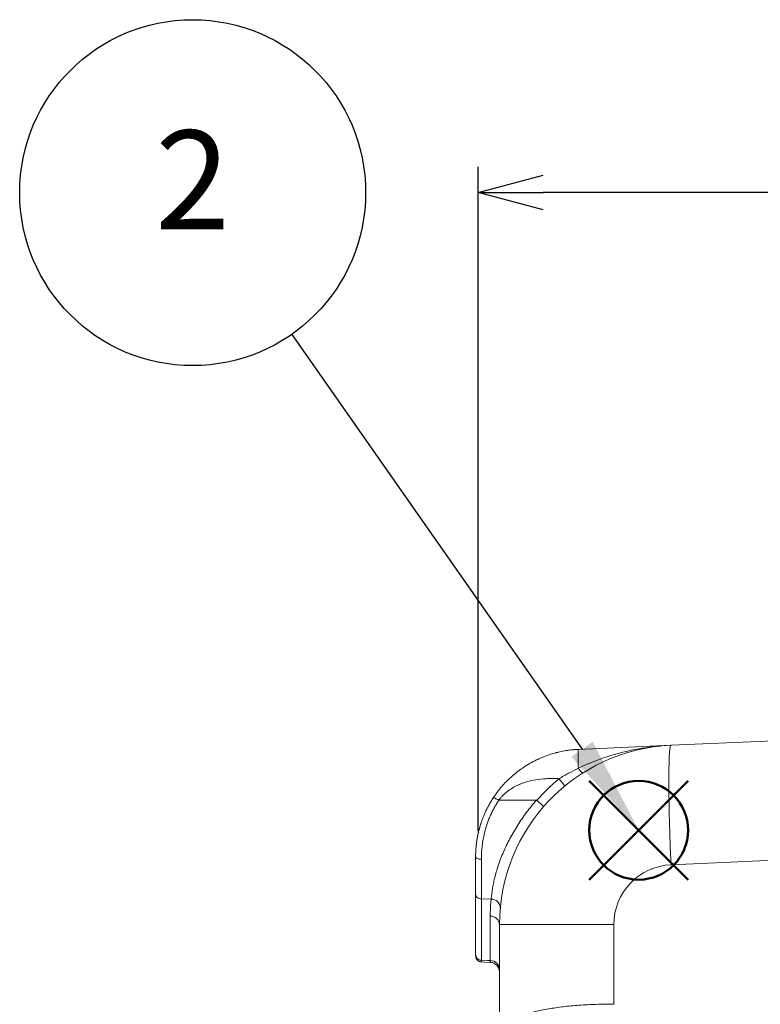
# Model space of a CAD drawing. Units: millimetres. Extents: x 0 to 2446, y 0 to 1680.
# Drawn here: x 590 to 748, y 666 to 875 of the extents above; entities that cross this region are included whole.
import ezdxf

# ---------------------------------------------------------------- set-up
doc = ezdxf.new("R2010")
doc.units = ezdxf.units.MM
doc.header["$LTSCALE"] = 6
doc.layers.add('AM_12', color=7, linetype='Continuous', lineweight=50, plot=False)
doc.layers.add('AM_5', color=3, linetype='Continuous', lineweight=25)
doc.styles.add('ACISOTS', font='isocp.shx', dxfattribs={"height": 1, "bigfont": 'extfont.shx'})
doc.styles.get("Standard").update_dxf_attribs({"font": 'ISOCP.SHX', "bigfont": 'EXTFONT.SHX'})
doc.dimstyles.new('AM_JIS$0', dxfattribs={"dimtxt": 3.5, "dimasz": 2.5, "dimexe": 1, "dimexo": 1, "dimgap": 1.5, "dimtad": 3, "dimdsep": 46, "dimtxsty": 'STANDARD', "dimblk": 'OPEN30', "dimcen": 0, "dimclrd": 256, "dimclre": 256, "dimclrt": 2, "dimadec": 0, "dimazin": 2, "dimtp": 0.1, "dimtm": 0.1, "dimtfac": 0.71, "dimtmove": 0, "dimatfit": 3, "dimldrblk": 'OPEN30', "dimfxl": 1, "dimlwd": -1, "dimlwe": -1, "dimarcsym": 0})

# ---------------------------------------------------------------- blocks, each defined once
blk = doc.blocks.new('*S18')
at = {"layer": 'AM_12', "color": 4}
for p, q in [((711.2, 692.14), (732.2, 713.14)), ((711.2, 713.14), (732.2, 692.14))]:
    blk.add_line(p, q, dxfattribs=at)
blk.add_circle((721.7, 702.64), 10.5, dxfattribs=at)
blk = doc.blocks.new('*S25')
at = {"layer": 'AM_5', "color": 3}
blk.add_line((648, 808), (709.66, 719.85), dxfattribs=at)
blk.add_circle((626.93, 838.12), 36.75, dxfattribs=at)
at = {"layer": 'AM_5', "color": 3, "linetype": 'Continuous'}
blk.add_trace([(707.4, 718.26), (711.93, 721.43), (721.7, 702.64)], dxfattribs=at)
at = {"layer": 'AM_5', "color": 7, "insert": (626.93, 838.12), "char_height": 21, "attachment_point": 5, "style": 'ACISOTS'}
blk.add_mtext('2', dxfattribs=at)
blk = doc.blocks.new('_Open30')
at = {"color": 0, "linetype": 'ByBlock', "lineweight": -2}
for p, q in [((-1, 0.268), (0, 0)), ((0, 0), (-1, -0.268)), ((0, 0), (-1, 0))]:
    blk.add_line(p, q, dxfattribs=at)
blk = doc.blocks.new('*D6')
at = {"layer": 'AM_5', "linetype": 'ByBlock'}
for p, q in [((687.63, 702.49), (687.63, 843.62)), ((941.63, 705.91), (941.63, 843.62)), ((927.88, 838.12), (701.38, 838.12))]:
    blk.add_line(p, q, dxfattribs=at)
at = {"layer": 'Defpoints', "color": 0}
for p in [(687.63, 838.12), (941.63, 700.41), (687.63, 696.99)]:
    blk.add_point(p, dxfattribs=at)
at = {"layer": 'AM_5', "xscale": 13.75, "yscale": 13.75, "zscale": 13.75, "rotation": 180}
blk.add_blockref('_Open30', (687.63, 838.12), dxfattribs=at)
at = {"layer": 'AM_5', "xscale": 13.75, "yscale": 13.75, "zscale": 13.75}
blk.add_blockref('_Open30', (941.63, 838.12), dxfattribs=at)
at = {"layer": 'AM_5', "color": 2, "insert": (807.19, 865.62), "char_height": 19.25, "attachment_point": 2}
blk.add_mtext('254', dxfattribs=at)

msp = doc.modelspace()

# ---------------------------------------------------------------- linework, layer by layer
at = {"color": 7, "linetype": 'Continuous', "lineweight": 15}
for p, q in [((728.57, 720.686), (868.147, 726.78)), ((708.915, 719.828), (728.57, 720.686)), ((691.978, 709.038), (692, 709.038)), ((688.197, 704.133), (688.232, 704.226)), ((688.278, 688.045), (690.347, 687.987)), ((692.132, 682.622), (716.424, 682.622)), ((692.132, 658.451), (692.132, 682.622)), ((716.424, 682.622), (716.424, 665.657))]:
    msp.add_line(p, q, dxfattribs=at)
at = {"color": 8, "linetype": 'Continuous', "lineweight": 15}
msp.add_line((867.399, 701.371), (728.57, 695.31), dxfattribs=at)
at = {"color": 7, "linetype": 'Continuous', "lineweight": 15, "flags": 128}
for points in [[(728.57, 720.686), (728.519, 720.655), (728.47, 720.567), (728.424, 720.421), (728.381, 720.219), (728.341, 719.961), (728.304, 719.647), (728.27, 719.278), (728.239, 718.855), (728.211, 718.378), (728.187, 717.85), (728.166, 717.27), (728.149, 716.641), (728.135, 715.964), (728.124, 715.24), (728.117, 714.471), (728.113, 713.658), (728.113, 712.804), (728.117, 711.911), (728.124, 710.98), (728.135, 710.014), (728.149, 709.015), (728.166, 707.984), (728.187, 706.925), (728.211, 705.84), (728.239, 704.73), (728.27, 703.6), (728.304, 702.451), (728.341, 701.286), (728.381, 700.107), (728.424, 698.917), (728.47, 697.719), (728.519, 696.516), (728.57, 695.31)], [(692, 709.038), (694.909, 709.035), (699.986, 709.03)], [(688.263, 674.662), (688.849, 674.635), (690.195, 674.572)], [(688.278, 675.039), (689.592, 674.977), (690.134, 674.952), (690.171, 674.95)]]:
    msp.add_lwpolyline(points, dxfattribs=at)
at = {"color": 7, "linetype": 'Continuous', "lineweight": 15}
for centre, radius, start, end in [((730.232, 682.622), 38.1, 92.5, 180), ((730.303, 682.622), 40.132, 129.49467, 138.89636), ((709.912, 696.99), 22.86, 161.79104, 174.0271), ((709.912, 696.99), 22.86, 174.42299, 180), ((729.124, 682.622), 12.7, 92.5, 180), ((690.43, 686.119), 1.87, 1.90526, 92.55485), ((690.239, 682.492), 1.897, 3.932, 92.05529), ((690.144, 672.962), 1.988, 1.07896, 89.22923), ((690.1, 672.543), 2.032, 0.00327, 87.34678)]:
    msp.add_arc(centre, radius, start, end, dxfattribs=at)
for points, knots in [([(690.829, 709.575), (690.896, 709.676), (691.032, 709.881), (691.244, 710.185), (691.464, 710.491), (691.692, 710.798), (691.929, 711.105), (692.175, 711.412), (692.619, 711.949), (693.307, 712.719), (694.24, 713.649), (695.259, 714.553), (696.242, 715.326), (697.37, 716.118), (698.575, 716.861), (699.863, 717.537), (701.121, 718.105), (702.331, 718.57), (703.638, 718.985), (704.928, 719.313), (706.045, 719.528), (706.931, 719.658), (707.606, 719.736), (708.266, 719.794), (708.701, 719.817), (708.915, 719.828)], [0, 0, 0, 0, 0.0165236, 0.0333106, 0.0503675, 0.0677007, 0.0853162, 0.1032198, 0.1214168, 0.1808198, 0.2452033, 0.3043007, 0.3715534, 0.4213793, 0.499546, 0.5723006, 0.6277021, 0.6945963, 0.7544333, 0.8188861, 0.8785518, 0.9102148, 0.9409844, 0.9708989, 1, 1, 1, 1]), ([(707.834, 719.755), (707.801, 719.752), (707.762, 719.748), (707.689, 719.741), (707.65, 719.737), (707.617, 719.734)], [0, 0, 0, 0, 0.4590757, 0.5410767, 1, 1, 1, 1]), ([(708.885, 715.802), (708.867, 716.388), (708.854, 716.959), (708.838, 717.979), (708.836, 718.428), (708.843, 719.143), (708.852, 719.409), (708.878, 719.75), (708.896, 719.827), (708.915, 719.828)], [0, 0, 0, 0, 0.25, 0.25, 0.5, 0.5, 0.75, 0.75, 1, 1, 1, 1]), ([(704.05, 719.075), (704.119, 719.098), (704.263, 719.144), (704.413, 719.172), (704.491, 719.187)], [0, 0, 0, 0, 0.4764469, 1, 1, 1, 1]), ([(704.78, 713.592), (705.454, 713.983), (706.131, 714.369), (707.498, 715.111), (708.188, 715.467), (708.885, 715.802)], [0, 0, 0, 0, 0.5, 0.5, 1, 1, 1, 1]), ([(708.885, 715.802), (709.114, 715.482), (709.336, 715.211), (709.687, 714.865), (709.815, 714.789), (709.872, 714.826)], [0, 0, 0, 0, 0.5, 0.5, 1, 1, 1, 1]), ([(704.78, 713.591), (704.546, 713.6), (703.952, 713.623), (703.027, 713.631), (701.608, 713.595), (699.776, 713.416), (697.582, 712.904), (695.808, 712.171), (694.502, 711.406), (693.72, 710.83), (693.136, 710.323), (692.72, 709.916), (692.331, 709.491), (692.096, 709.19), (691.979, 709.04)], [0, 0, 0, 0, 0.0494839, 0.1262082, 0.1962262, 0.3503409, 0.5158585, 0.6723769, 0.755282, 0.8362378, 0.8779921, 0.9191079, 0.9597279, 1, 1, 1, 1]), ([(704.78, 713.592), (704.947, 713.39), (705.112, 713.188), (705.413, 712.813), (705.55, 712.64), (705.775, 712.351), (705.864, 712.234), (705.98, 712.073), (706.007, 712.029), (706.002, 712.024)], [0, 0, 0, 0, 0.25, 0.25, 0.5, 0.5, 0.75, 0.75, 1, 1, 1, 1]), ([(687.052, 696.99), (687.053, 697.108), (687.054, 697.347), (687.063, 697.713), (687.078, 698.09), (687.1, 698.477), (687.129, 698.874), (687.166, 699.281), (687.212, 699.698), (687.267, 700.124), (687.331, 700.56), (687.406, 701.005), (687.492, 701.459), (687.589, 701.922), (687.698, 702.392), (687.82, 702.871), (687.965, 703.392), (688.138, 703.962), (688.348, 704.587), (688.589, 705.239), (688.862, 705.915), (689.172, 706.614), (689.521, 707.333), (689.912, 708.071), (690.346, 708.824), (690.666, 709.322), (690.829, 709.575)], [0, 0, 0, 0, 0.0283061, 0.057204, 0.0867068, 0.1168268, 0.1475756, 0.1789639, 0.211002, 0.2436995, 0.2770655, 0.3111083, 0.3458361, 0.3812563, 0.417376, 0.454202, 0.4917406, 0.5381208, 0.5870097, 0.6384149, 0.6923429, 0.7487994, 0.8077893, 0.8693169, 0.933386, 1, 1, 1, 1]), ([(690.829, 709.575), (690.836, 709.586), (690.866, 709.583), (690.982, 709.538), (691.069, 709.497), (691.289, 709.387), (691.421, 709.318), (691.699, 709.177), (691.843, 709.105), (691.979, 709.04)], [0, 0, 0, 0, 0.25, 0.25, 0.5, 0.5, 0.75, 0.75, 1, 1, 1, 1]), ([(692, 709.038), (691.916, 708.911), (691.748, 708.656), (691.507, 708.269), (691.274, 707.878), (691.05, 707.483), (690.835, 707.085), (690.628, 706.684), (690.43, 706.279), (690.242, 705.871), (690.062, 705.46), (689.891, 705.045), (689.729, 704.628), (689.575, 704.209), (689.431, 703.787), (689.295, 703.363), (689.149, 702.871), (688.997, 702.31), (688.845, 701.677), (688.711, 701.038), (688.596, 700.392), (688.497, 699.742), (688.417, 699.087), (688.355, 698.43), (688.311, 697.771), (688.283, 697.113), (688.28, 696.681), (688.278, 696.464)], [0, 0, 0, 0, 0.033709, 0.0673132, 0.1008223, 0.1342457, 0.1675928, 0.2008732, 0.2340965, 0.2672725, 0.3004109, 0.3335204, 0.3666036, 0.3996636, 0.4327042, 0.4657301, 0.4987464, 0.5469989, 0.595582, 0.6445298, 0.6938802, 0.7436779, 0.7939779, 0.8447715, 0.896041, 0.9477822, 1, 1, 1, 1]), ([(690.347, 687.987), (690.363, 688.154), (690.381, 688.326), (690.421, 688.671), (690.442, 688.845), (690.51, 689.376), (690.562, 689.739), (690.683, 690.485), (690.751, 690.868), (690.907, 691.657), (690.996, 692.063), (691.2, 692.907), (691.315, 693.345), (691.569, 694.232), (691.708, 694.683), (692.016, 695.603), (692.186, 696.07), (692.553, 697.021), (692.751, 697.505), (693.383, 698.966), (693.846, 699.936), (694.86, 701.848), (695.409, 702.791), (696.588, 704.648), (697.217, 705.564), (698.547, 707.338), (699.248, 708.198), (699.986, 709.03)], [0, 0, 0, 0, 0.03125, 0.03125, 0.0625, 0.0625, 0.125, 0.125, 0.1875, 0.1875, 0.25, 0.25, 0.3125, 0.3125, 0.375, 0.375, 0.4375, 0.4375, 0.5, 0.5, 0.625, 0.625, 0.75, 0.75, 0.875, 0.875, 1, 1, 1, 1]), ([(699.986, 709.03), (699.999, 709.03), (700.012, 709.029), (700.025, 709.026), (700.035, 709.023), (700.045, 709.019), (700.054, 709.013), (700.057, 709.011), (700.06, 709.008), (700.063, 709.006)], [0, 0, 0, 0, 0.000039100914, 0.000039100914, 0.000039100914, 0.000071019951, 0.000071019951, 0.000071019951, 0.000082217891, 0.000082217891, 0.000082217891, 0.000082217891]), ([(700.063, 709.006), (700.162, 708.919), (700.259, 708.834), (700.449, 708.665), (700.543, 708.581), (700.721, 708.42), (700.805, 708.343), (700.962, 708.198), (701.037, 708.128), (701.168, 708.002), (701.227, 707.945), (701.329, 707.844), (701.372, 707.8), (701.439, 707.727), (701.464, 707.699), (701.495, 707.657), (701.5, 707.644), (701.497, 707.64)], [0, 0, 0, 0, 0.125, 0.125, 0.25, 0.25, 0.375, 0.375, 0.5, 0.5, 0.625, 0.625, 0.75, 0.75, 0.875, 0.875, 1, 1, 1, 1]), ([(688.278, 696.464), (688.131, 696.467), (687.974, 696.48), (687.672, 696.533), (687.528, 696.574), (687.29, 696.675), (687.197, 696.736), (687.079, 696.863), (687.052, 696.929), (687.052, 696.99)], [0, 0, 0, 0, 0.25, 0.25, 0.5, 0.5, 0.75, 0.75, 1, 1, 1, 1]), ([(687.052, 689.055), (687.052, 689.185), (687.052, 689.443), (687.052, 689.838), (687.052, 690.233), (687.052, 690.631), (687.052, 691.03), (687.052, 691.431), (687.052, 691.834), (687.052, 692.238), (687.052, 692.702), (687.052, 693.23), (687.052, 693.829), (687.052, 694.439), (687.052, 695.06), (687.052, 695.691), (687.052, 696.332), (687.052, 696.771), (687.052, 696.99)], [0, 0, 0, 0, 0.0604153, 0.1197311, 0.1779674, 0.2351451, 0.2912864, 0.3464147, 0.4005546, 0.4537323, 0.5059754, 0.5794973, 0.6518149, 0.7230559, 0.7933536, 0.862847, 0.9316798, 1, 1, 1, 1]), ([(688.278, 696.464), (688.278, 696.25), (688.278, 696.037), (688.278, 695.388), (688.278, 694.958), (688.278, 693.693), (688.278, 692.886), (688.278, 691.75), (688.278, 691.383), (688.278, 690.666), (688.278, 690.317), (688.278, 689.3), (688.278, 688.662), (688.278, 688.045)], [0.125989122, 0.125989122, 0.125989122, 0.125989122, 0.129321123, 0.129321123, 0.136243646, 0.136243646, 0.150088692, 0.150088692, 0.157011214, 0.157011214, 0.163933737, 0.163933737, 0.177778783, 0.177778783, 0.177778783, 0.177778783]), ([(688.278, 688.045), (688.131, 688.049), (687.974, 688.074), (687.672, 688.177), (687.528, 688.255), (687.29, 688.451), (687.197, 688.568), (687.079, 688.812), (687.052, 688.938), (687.052, 689.055)], [0, 0, 0, 0, 0.25, 0.25, 0.5, 0.5, 0.75, 0.75, 1, 1, 1, 1]), ([(687.052, 676.258), (687.052, 676.383), (687.052, 676.631), (687.052, 677.012), (687.052, 677.397), (687.052, 677.786), (687.052, 678.179), (687.052, 678.576), (687.052, 678.978), (687.052, 679.384), (687.052, 679.794), (687.052, 680.208), (687.052, 680.626), (687.052, 681.049), (687.052, 681.528), (687.052, 682.067), (687.052, 682.669), (687.052, 683.278), (687.052, 683.892), (687.052, 684.514), (687.052, 685.142), (687.052, 685.776), (687.052, 686.417), (687.052, 687.064), (687.052, 687.718), (687.052, 688.377), (687.052, 688.831), (687.052, 689.055)], [0, 0, 0, 0, 0.0421124, 0.0836417, 0.1245904, 0.1649609, 0.2047559, 0.2439781, 0.2826303, 0.3207154, 0.3582366, 0.3951971, 0.4316002, 0.4674496, 0.5027489, 0.5505207, 0.5970908, 0.6424717, 0.6866767, 0.7297201, 0.7716178, 0.8123865, 0.8520448, 0.8906126, 0.9281116, 0.9645655, 1, 1, 1, 1]), ([(688.278, 688.045), (688.278, 687.59), (688.278, 687.146), (688.278, 686.262), (688.278, 685.82), (688.278, 685.172), (688.278, 684.957), (688.278, 684.528), (688.278, 684.313), (688.278, 683.883), (688.278, 683.669), (688.278, 683.25), (688.278, 683.045), (688.278, 682.755), (688.278, 682.662), (688.278, 682.483), (688.278, 682.397), (688.278, 682.146), (688.278, 681.987), (688.278, 681.657), (688.278, 681.487), (688.278, 681.148), (688.278, 680.981), (688.278, 680.653), (688.278, 680.492), (688.278, 680.167), (688.278, 680.003), (688.278, 679.515), (688.278, 679.192), (688.278, 678.597), (688.278, 678.327), (688.278, 677.787), (688.278, 677.52), (688.278, 676.987), (688.278, 676.72), (688.278, 676.194), (688.278, 675.938), (688.278, 675.468), (688.278, 675.252), (688.278, 675.039)], [0.86806649, 0.86806649, 0.86806649, 0.86806649, 0.87826166, 0.87826166, 0.88845682, 0.88845682, 0.8935544, 0.8935544, 0.89865198, 0.89865198, 0.90374956, 0.90374956, 0.90884714, 0.90884714, 0.91139593, 0.91139593, 0.91394472, 0.91394472, 0.9190423, 0.9190423, 0.92413988, 0.92413988, 0.92923746, 0.92923746, 0.93433504, 0.93433504, 0.93943261, 0.93943261, 0.94962777, 0.94962777, 0.95982293, 0.95982293, 0.97001809, 0.97001809, 0.98021325, 0.98021325, 0.99040841, 0.99040841, 1.00000001, 1.00000001, 1.00000001, 1.00000001]), ([(690.171, 684.388), (690.171, 684.932), (690.183, 685.501), (690.224, 686.397), (690.242, 686.703), (690.287, 687.332), (690.314, 687.656), (690.347, 687.987)], [0, 0, 0, 0, 0.5, 0.5, 0.75, 0.75, 1, 1, 1, 1]), ([(690.171, 674.95), (690.171, 675.546), (690.171, 676.177), (690.171, 677.522), (690.171, 678.238), (690.171, 679.774), (690.171, 680.593), (690.171, 682.372), (690.171, 683.33), (690.171, 684.388)], [0, 0, 0, 0, 0.25, 0.25, 0.5, 0.5, 0.75, 0.75, 1, 1, 1, 1]), ([(687.052, 676.258), (687.056, 676.111), (687.063, 675.828), (687.114, 675.558), (687.181, 675.375), (687.239, 675.263), (687.309, 675.162), (687.391, 675.07), (687.484, 674.984), (687.591, 674.903), (687.703, 674.832), (687.86, 674.751), (688.052, 674.684), (688.19, 674.67), (688.263, 674.662)], [0, 0, 0, 0, 0.2257215, 0.434865, 0.5252432, 0.602252, 0.6641339, 0.7125905, 0.7507579, 0.7827297, 0.8130057, 0.8449813, 0.9181281, 1, 1, 1, 1]), ([(688.278, 675.039), (688.131, 675.044), (687.974, 675.075), (687.672, 675.199), (687.528, 675.293), (687.29, 675.529), (687.197, 675.671), (687.079, 675.965), (687.052, 676.117), (687.052, 676.258)], [0, 0, 0, 0, 0.25, 0.25, 0.5, 0.5, 0.75, 0.75, 1, 1, 1, 1]), ([(693.766, 661.785), (693.982, 661.932), (694.218, 662.071), (694.728, 662.352), (695.003, 662.491), (695.591, 662.764), (695.904, 662.898), (696.57, 663.159), (696.924, 663.287), (698.041, 663.658), (698.85, 663.886), (700.592, 664.307), (701.525, 664.503), (703.022, 664.768), (703.539, 664.852), (704.595, 665.007), (705.132, 665.078), (706.773, 665.272), (707.905, 665.377), (709.659, 665.506), (710.254, 665.544), (711.462, 665.606), (712.076, 665.63), (713.922, 665.68), (715.166, 665.684), (716.424, 665.657)], [0, 0, 0, 0, 0.0625, 0.0625, 0.125, 0.125, 0.1875, 0.1875, 0.25, 0.25, 0.375, 0.375, 0.5, 0.5, 0.5625, 0.5625, 0.625, 0.625, 0.75, 0.75, 0.8125, 0.8125, 0.875, 0.875, 1, 1, 1, 1])]:
    msp.add_open_spline(points, degree=3, knots=knots, dxfattribs=at)
at = {"color": 8, "linetype": 'Continuous', "lineweight": 15}
for points, knots in [([(708.885, 715.802), (708.885, 715.802), (709.435, 716.169), (710.761, 716.637), (712.609, 717.445), (714.529, 718.119), (716.796, 718.83), (719.427, 719.505), (722.432, 720.077), (724.749, 720.415), (726.071, 720.505), (726.371, 720.525)], [0, 0, 0, 0, 0.000003, 0.1096271, 0.2192643, 0.3301549, 0.4410529, 0.6097696, 0.7785024, 0.949632, 1, 1, 1, 1]), ([(688.278, 675.039), (688.276, 674.95), (688.271, 674.771), (688.266, 674.663), (688.264, 674.674), (688.263, 674.678)], [0, 0, 0, 0, 0.4116083, 0.8226084, 1, 1, 1, 1]), ([(690.195, 674.573), (690.192, 674.581), (690.188, 674.597), (690.18, 674.722), (690.174, 674.874), (690.171, 674.95)], [0, 0, 0, 0, 0.3204981, 0.6602496, 1, 1, 1, 1])]:
    msp.add_open_spline(points, degree=3, knots=knots, dxfattribs=at)

# ---------------------------------------------------------------- block references
at = {"layer": 'AM_12'}
msp.add_blockref('*S18', (0, 0), dxfattribs=at)
at = {"layer": 'AM_5'}
msp.add_blockref('*S25', (0, 0), dxfattribs=at)

# ---------------------------------------------------------------- dimensions: what is measured, and where the dimension line sits
dim = msp.add_linear_dim(base=(687.63, 838.116), p1=(941.63, 700.413), p2=(687.63, 696.99), dimstyle='AM_JIS$0', override={"dimscale": 5.5, "dimblk1": 'Open30', "dimblk2": 'Open30', "dimtdec": 3, "dimtzin": 0, "dimarcsym": 1}, dxfattribs=at)
dim.commit()
dim.dimension.update_dxf_attribs({"geometry": '*D6', "text_midpoint": (807.188, 838.116), "dimtype": 160})

doc.saveas('drawing.dxf')
